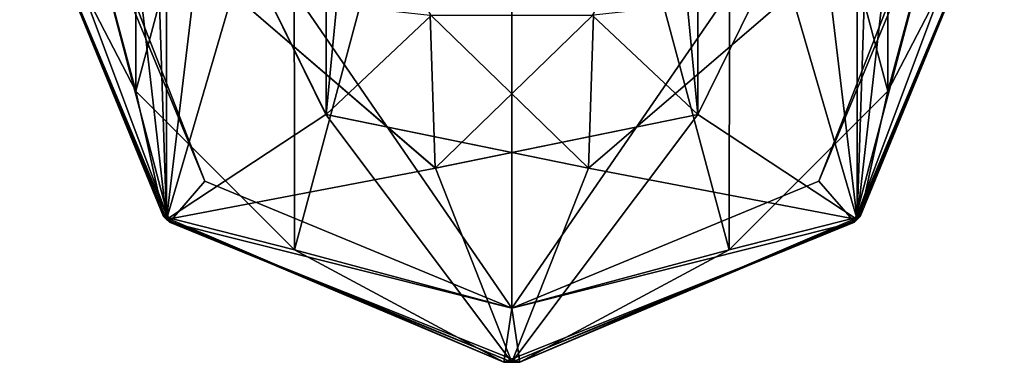
# Model space of a CAD drawing. Units: millimetres. Extents: x -1009 to 10, y -48 to 231.
# Drawn here: x -410 to -391, y -48 to -42 of the extents above; entities that cross this region are included whole.
import ezdxf

# ---------------------------------------------------------------- set-up
doc = ezdxf.new("R2010")
doc.units = ezdxf.units.MM
doc.header["$LTSCALE"] = 195.178866
for name, color, linetype in [('576', 7, 'CONTINUOUS'), ('592', 7, 'CONTINUOUS'), ('595', 7, 'CONTINUOUS'), ('598', 7, 'CONTINUOUS'), ('603', 7, 'CONTINUOUS'), ('606', 7, 'CONTINUOUS'), ('697', 7, 'CONTINUOUS'), ('713', 7, 'CONTINUOUS'), ('716', 7, 'CONTINUOUS'), ('719', 7, 'CONTINUOUS'), ('724', 7, 'CONTINUOUS'), ('727', 7, 'CONTINUOUS'), ('818', 7, 'CONTINUOUS'), ('834', 7, 'CONTINUOUS'), ('837', 7, 'CONTINUOUS'), ('840', 7, 'CONTINUOUS'), ('845', 7, 'CONTINUOUS'), ('848', 7, 'CONTINUOUS'), ('939', 7, 'CONTINUOUS'), ('955', 7, 'CONTINUOUS'), ('958', 7, 'CONTINUOUS'), ('961', 7, 'CONTINUOUS'), ('966', 7, 'CONTINUOUS'), ('969', 7, 'CONTINUOUS')]:
    doc.layers.add(name, color=color, linetype=linetype)

msp = doc.modelspace()

# ---------------------------------------------------------------- linework, layer by layer
at = {"layer": '576', "linetype": 'Continuous'}
for points in [[(-404.578, -32.133, 1296), (-400.559, -31.05, 1296), (-404.562, -45.976, 1296), (-404.578, -32.133, 1296)], [(-404.562, -45.976, 1296), (-400.559, -31.05, 1296), (-400.559, -47.05, 1296), (-404.562, -45.976, 1296)], [(-400.559, -31.05, 1296), (-389.559, -31.05, 1296), (-400.559, -47.05, 1296), (-400.559, -31.05, 1296)], [(-400.559, -47.05, 1296), (-389.559, -31.05, 1296), (-394.902, -44.707, 1296), (-400.559, -47.05, 1296)], [(-394.902, -44.707, 1296), (-389.559, -31.05, 1296), (-392.559, -39.05, 1296), (-394.902, -44.707, 1296)], [(-407.492, -35.06, 1296), (-404.578, -32.133, 1296), (-407.487, -43.051, 1296), (-407.492, -35.06, 1296)], [(-407.487, -43.051, 1296), (-404.578, -32.133, 1296), (-404.562, -45.976, 1296), (-407.487, -43.051, 1296)], [(-408.559, -39.049, 1296), (-407.492, -35.06, 1296), (-407.487, -43.051, 1296), (-408.559, -39.049, 1296)]]:
    msp.add_3dface(points, dxfattribs=at)
at = {"layer": '592', "linetype": 'Continuous'}
for points in [[(-408.559, -39.049, 1296), (-407.487, -43.051, 1296), (-409.559, -39.05, 1297), (-408.559, -39.049, 1296)], [(-409.559, -39.05, 1297), (-407.487, -43.051, 1296), (-406.976, -45.361, 1297), (-409.559, -39.05, 1297)], [(-394.902, -44.707, 1296), (-392.559, -39.05, 1296), (-394.248, -45.467, 1297), (-394.902, -44.707, 1296)], [(-394.248, -45.467, 1297), (-392.559, -39.05, 1296), (-391.852, -39.05, 1296.293), (-394.248, -45.467, 1297)], [(-391.559, -39.05, 1297), (-394.248, -45.467, 1297), (-391.852, -39.05, 1296.293), (-391.559, -39.05, 1297)], [(-407.487, -43.051, 1296), (-404.562, -45.976, 1296), (-406.976, -45.361, 1297), (-407.487, -43.051, 1296)], [(-400.559, -47.05, 1296), (-394.902, -44.707, 1296), (-394.248, -45.467, 1297), (-400.559, -47.05, 1296)], [(-406.976, -45.361, 1297), (-404.562, -45.976, 1296), (-400.708, -48.049, 1297), (-406.976, -45.361, 1297)], [(-400.708, -48.049, 1297), (-400.559, -47.05, 1296), (-394.248, -45.467, 1297), (-400.708, -48.049, 1297)], [(-404.562, -45.976, 1296), (-400.559, -47.05, 1296), (-400.708, -48.049, 1297), (-404.562, -45.976, 1296)]]:
    msp.add_3dface(points, dxfattribs=at)
at = {"layer": '595', "linetype": 'Continuous'}
for points in [[(-409.559, -39.05, 1319.75), (-406.923, -45.414, 1319.75), (-406.923, -32.687, 1319.75), (-409.559, -39.05, 1319.75)], [(-406.923, -32.687, 1319.75), (-406.923, -45.414, 1319.75), (-406.159, -39.05, 1319.75), (-406.923, -32.687, 1319.75)], [(-406.159, -39.05, 1319.75), (-406.923, -45.414, 1319.75), (-403.987, -43.478, 1319.75), (-406.159, -39.05, 1319.75)], [(-394.195, -45.414, 1319.75), (-391.559, -39.05, 1319.75), (-393.706, -41.104, 1319.75), (-394.195, -45.414, 1319.75)], [(-394.059, -41.25, 1319.75), (-394.195, -45.414, 1319.75), (-393.706, -41.104, 1319.75), (-394.059, -41.25, 1319.75)], [(-399.15, -44.47, 1319.75), (-394.195, -45.414, 1319.75), (-395.409, -41.25, 1319.75), (-399.15, -44.47, 1319.75)], [(-395.409, -41.25, 1319.75), (-394.195, -45.414, 1319.75), (-394.059, -41.25, 1319.75), (-395.409, -41.25, 1319.75)], [(-406.923, -45.414, 1319.75), (-400.559, -48.05, 1319.75), (-403.987, -43.478, 1319.75), (-406.923, -45.414, 1319.75)], [(-403.987, -43.478, 1319.75), (-400.559, -48.05, 1319.75), (-399.15, -44.47, 1319.75), (-403.987, -43.478, 1319.75)], [(-400.559, -48.05, 1319.75), (-394.195, -45.414, 1319.75), (-399.15, -44.47, 1319.75), (-400.559, -48.05, 1319.75)]]:
    msp.add_3dface(points, dxfattribs=at)
at = {"layer": '598', "linetype": 'Continuous'}
for points in [[(-406.159, -39.05, 1309.75), (-403.984, -43.48, 1309.75), (-403.987, -34.623, 1309.75), (-406.159, -39.05, 1309.75)], [(-403.987, -34.623, 1309.75), (-403.984, -43.48, 1309.75), (-403.559, -39.05, 1309.75), (-403.987, -34.623, 1309.75)], [(-403.559, -39.05, 1309.75), (-403.984, -43.48, 1309.75), (-402.046, -41.656, 1309.75), (-403.559, -39.05, 1309.75)], [(-399.146, -44.469, 1309.75), (-395.409, -41.25, 1309.75), (-399.054, -41.645, 1309.75), (-399.146, -44.469, 1309.75)], [(-403.984, -43.48, 1309.75), (-399.146, -44.469, 1309.75), (-402.046, -41.656, 1309.75), (-403.984, -43.48, 1309.75)], [(-402.046, -41.656, 1309.75), (-399.146, -44.469, 1309.75), (-399.054, -41.645, 1309.75), (-402.046, -41.656, 1309.75)]]:
    msp.add_3dface(points, dxfattribs=at)
at = {"layer": '603', "linetype": 'Continuous'}
for points in [[(-406.159, -39.05, 1319.75), (-403.987, -43.478, 1319.75), (-406.159, -39.05, 1309.75), (-406.159, -39.05, 1319.75)], [(-403.987, -43.478, 1319.75), (-403.984, -43.48, 1309.75), (-406.159, -39.05, 1309.75), (-403.987, -43.478, 1319.75)], [(-399.15, -44.47, 1319.75), (-395.409, -41.25, 1319.75), (-399.146, -44.469, 1309.75), (-399.15, -44.47, 1319.75)], [(-395.409, -41.25, 1319.75), (-395.409, -41.25, 1309.75), (-399.146, -44.469, 1309.75), (-395.409, -41.25, 1319.75)], [(-403.987, -43.478, 1319.75), (-399.15, -44.47, 1319.75), (-403.984, -43.48, 1309.75), (-403.987, -43.478, 1319.75)], [(-399.15, -44.47, 1319.75), (-399.146, -44.469, 1309.75), (-403.984, -43.48, 1309.75), (-399.15, -44.47, 1319.75)]]:
    msp.add_3dface(points, dxfattribs=at)
at = {"layer": '606', "linetype": 'Continuous'}
for points in [[(-409.559, -39.05, 1297), (-406.976, -45.361, 1297), (-409.559, -39.05, 1319.75), (-409.559, -39.05, 1297)], [(-406.976, -45.361, 1297), (-406.923, -45.414, 1319.75), (-409.559, -39.05, 1319.75), (-406.976, -45.361, 1297)], [(-394.248, -45.467, 1297), (-391.559, -39.05, 1297), (-394.195, -45.414, 1319.75), (-394.248, -45.467, 1297)], [(-391.559, -39.05, 1297), (-391.559, -39.05, 1319.75), (-394.195, -45.414, 1319.75), (-391.559, -39.05, 1297)], [(-406.976, -45.361, 1297), (-400.708, -48.049, 1297), (-406.923, -45.414, 1319.75), (-406.976, -45.361, 1297)], [(-400.708, -48.049, 1297), (-400.559, -48.05, 1319.75), (-406.923, -45.414, 1319.75), (-400.708, -48.049, 1297)], [(-400.708, -48.049, 1297), (-394.248, -45.467, 1297), (-400.559, -48.05, 1319.75), (-400.708, -48.049, 1297)], [(-394.248, -45.467, 1297), (-394.195, -45.414, 1319.75), (-400.559, -48.05, 1319.75), (-394.248, -45.467, 1297)]]:
    msp.add_3dface(points, dxfattribs=at)
at = {"layer": '697', "linetype": 'Continuous'}
for points in [[(-400.559, -31.05, 1344.5), (-411.559, -31.05, 1344.5), (-400.559, -47.05, 1344.5), (-400.559, -31.05, 1344.5)], [(-400.559, -47.05, 1344.5), (-411.559, -31.05, 1344.5), (-406.216, -44.707, 1344.5), (-400.559, -47.05, 1344.5)], [(-406.216, -44.707, 1344.5), (-411.559, -31.05, 1344.5), (-408.559, -39.05, 1344.5), (-406.216, -44.707, 1344.5)], [(-396.54, -32.133, 1344.5), (-400.559, -31.05, 1344.5), (-396.556, -45.976, 1344.5), (-396.54, -32.133, 1344.5)], [(-396.556, -45.976, 1344.5), (-400.559, -31.05, 1344.5), (-400.559, -47.05, 1344.5), (-396.556, -45.976, 1344.5)], [(-393.631, -43.051, 1344.5), (-396.54, -32.133, 1344.5), (-396.556, -45.976, 1344.5), (-393.631, -43.051, 1344.5)], [(-393.626, -35.06, 1344.5), (-396.54, -32.133, 1344.5), (-393.631, -43.051, 1344.5), (-393.626, -35.06, 1344.5)], [(-392.559, -39.049, 1344.5), (-393.626, -35.06, 1344.5), (-393.631, -43.051, 1344.5), (-392.559, -39.049, 1344.5)]]:
    msp.add_3dface(points, dxfattribs=at)
at = {"layer": '713', "linetype": 'Continuous'}
for points in [[(-409.559, -39.05, 1343.5), (-406.87, -45.467, 1343.5), (-409.266, -39.05, 1344.207), (-409.559, -39.05, 1343.5)], [(-406.87, -45.467, 1343.5), (-408.559, -39.05, 1344.5), (-409.266, -39.05, 1344.207), (-406.87, -45.467, 1343.5)], [(-406.216, -44.707, 1344.5), (-408.559, -39.05, 1344.5), (-406.87, -45.467, 1343.5), (-406.216, -44.707, 1344.5)], [(-391.559, -39.05, 1343.5), (-393.631, -43.051, 1344.5), (-394.143, -45.361, 1343.5), (-391.559, -39.05, 1343.5)], [(-392.559, -39.049, 1344.5), (-393.631, -43.051, 1344.5), (-391.559, -39.05, 1343.5), (-392.559, -39.049, 1344.5)], [(-393.631, -43.051, 1344.5), (-396.556, -45.976, 1344.5), (-394.143, -45.361, 1343.5), (-393.631, -43.051, 1344.5)], [(-400.559, -47.05, 1344.5), (-406.216, -44.707, 1344.5), (-406.87, -45.467, 1343.5), (-400.559, -47.05, 1344.5)], [(-400.41, -48.049, 1343.5), (-400.559, -47.05, 1344.5), (-406.87, -45.467, 1343.5), (-400.41, -48.049, 1343.5)], [(-394.143, -45.361, 1343.5), (-396.556, -45.976, 1344.5), (-400.41, -48.049, 1343.5), (-394.143, -45.361, 1343.5)], [(-396.556, -45.976, 1344.5), (-400.559, -47.05, 1344.5), (-400.41, -48.049, 1343.5), (-396.556, -45.976, 1344.5)]]:
    msp.add_3dface(points, dxfattribs=at)
at = {"layer": '716', "linetype": 'Continuous'}
for points in [[(-394.195, -32.687, 1320.75), (-394.195, -45.414, 1320.75), (-394.959, -39.05, 1320.75), (-394.195, -32.687, 1320.75)], [(-391.559, -39.05, 1320.75), (-394.195, -45.414, 1320.75), (-394.195, -32.687, 1320.75), (-391.559, -39.05, 1320.75)], [(-406.923, -45.414, 1320.75), (-409.559, -39.05, 1320.75), (-407.413, -41.104, 1320.75), (-406.923, -45.414, 1320.75)], [(-394.959, -39.05, 1320.75), (-394.195, -45.414, 1320.75), (-397.131, -43.478, 1320.75), (-394.959, -39.05, 1320.75)], [(-407.059, -41.25, 1320.75), (-406.923, -45.414, 1320.75), (-407.413, -41.104, 1320.75), (-407.059, -41.25, 1320.75)], [(-405.709, -41.25, 1320.75), (-406.923, -45.414, 1320.75), (-407.059, -41.25, 1320.75), (-405.709, -41.25, 1320.75)], [(-401.968, -44.47, 1320.75), (-406.923, -45.414, 1320.75), (-405.709, -41.25, 1320.75), (-401.968, -44.47, 1320.75)], [(-397.131, -43.478, 1320.75), (-400.559, -48.05, 1320.75), (-401.968, -44.47, 1320.75), (-397.131, -43.478, 1320.75)], [(-394.195, -45.414, 1320.75), (-400.559, -48.05, 1320.75), (-397.131, -43.478, 1320.75), (-394.195, -45.414, 1320.75)], [(-400.559, -48.05, 1320.75), (-406.923, -45.414, 1320.75), (-401.968, -44.47, 1320.75), (-400.559, -48.05, 1320.75)]]:
    msp.add_3dface(points, dxfattribs=at)
at = {"layer": '719', "linetype": 'Continuous'}
for points in [[(-397.131, -34.623, 1330.75), (-397.134, -43.48, 1330.75), (-397.559, -39.05, 1330.75), (-397.131, -34.623, 1330.75)], [(-394.959, -39.05, 1330.75), (-397.134, -43.48, 1330.75), (-397.131, -34.623, 1330.75), (-394.959, -39.05, 1330.75)], [(-397.559, -39.05, 1330.75), (-397.134, -43.48, 1330.75), (-399.072, -41.656, 1330.75), (-397.559, -39.05, 1330.75)], [(-401.972, -44.469, 1330.75), (-405.709, -41.25, 1330.75), (-402.064, -41.645, 1330.75), (-401.972, -44.469, 1330.75)], [(-399.072, -41.656, 1330.75), (-401.972, -44.469, 1330.75), (-402.064, -41.645, 1330.75), (-399.072, -41.656, 1330.75)], [(-397.134, -43.48, 1330.75), (-401.972, -44.469, 1330.75), (-399.072, -41.656, 1330.75), (-397.134, -43.48, 1330.75)]]:
    msp.add_3dface(points, dxfattribs=at)
at = {"layer": '724', "linetype": 'Continuous'}
for points in [[(-397.131, -43.478, 1320.75), (-397.134, -43.48, 1330.75), (-394.959, -39.05, 1330.75), (-397.131, -43.478, 1320.75)], [(-394.959, -39.05, 1320.75), (-397.131, -43.478, 1320.75), (-394.959, -39.05, 1330.75), (-394.959, -39.05, 1320.75)], [(-401.968, -44.47, 1320.75), (-405.709, -41.25, 1320.75), (-401.972, -44.469, 1330.75), (-401.968, -44.47, 1320.75)], [(-405.709, -41.25, 1320.75), (-405.709, -41.25, 1330.75), (-401.972, -44.469, 1330.75), (-405.709, -41.25, 1320.75)], [(-401.968, -44.47, 1320.75), (-401.972, -44.469, 1330.75), (-397.134, -43.48, 1330.75), (-401.968, -44.47, 1320.75)], [(-397.131, -43.478, 1320.75), (-401.968, -44.47, 1320.75), (-397.134, -43.48, 1330.75), (-397.131, -43.478, 1320.75)]]:
    msp.add_3dface(points, dxfattribs=at)
at = {"layer": '727', "linetype": 'Continuous'}
for points in [[(-406.87, -45.467, 1343.5), (-409.559, -39.05, 1343.5), (-406.923, -45.414, 1320.75), (-406.87, -45.467, 1343.5)], [(-409.559, -39.05, 1343.5), (-409.559, -39.05, 1320.75), (-406.923, -45.414, 1320.75), (-409.559, -39.05, 1343.5)], [(-394.143, -45.361, 1343.5), (-394.195, -45.414, 1320.75), (-391.559, -39.05, 1320.75), (-394.143, -45.361, 1343.5)], [(-391.559, -39.05, 1343.5), (-394.143, -45.361, 1343.5), (-391.559, -39.05, 1320.75), (-391.559, -39.05, 1343.5)], [(-406.87, -45.467, 1343.5), (-406.923, -45.414, 1320.75), (-400.559, -48.05, 1320.75), (-406.87, -45.467, 1343.5)], [(-400.41, -48.049, 1343.5), (-406.87, -45.467, 1343.5), (-400.559, -48.05, 1320.75), (-400.41, -48.049, 1343.5)], [(-400.41, -48.049, 1343.5), (-400.559, -48.05, 1320.75), (-394.195, -45.414, 1320.75), (-400.41, -48.049, 1343.5)], [(-394.143, -45.361, 1343.5), (-400.41, -48.049, 1343.5), (-394.195, -45.414, 1320.75), (-394.143, -45.361, 1343.5)]]:
    msp.add_3dface(points, dxfattribs=at)
at = {"layer": '818', "linetype": 'Continuous'}
for points in [[(-404.578, -32.133, 156), (-400.559, -31.05, 156), (-404.562, -45.976, 156), (-404.578, -32.133, 156)], [(-404.562, -45.976, 156), (-400.559, -31.05, 156), (-400.559, -47.05, 156), (-404.562, -45.976, 156)], [(-400.559, -31.05, 156), (-389.559, -31.05, 156), (-400.559, -47.05, 156), (-400.559, -31.05, 156)], [(-400.559, -47.05, 156), (-389.559, -31.05, 156), (-394.902, -44.707, 156), (-400.559, -47.05, 156)], [(-394.902, -44.707, 156), (-389.559, -31.05, 156), (-392.559, -39.05, 156), (-394.902, -44.707, 156)], [(-407.492, -35.06, 156), (-404.578, -32.133, 156), (-407.487, -43.051, 156), (-407.492, -35.06, 156)], [(-407.487, -43.051, 156), (-404.578, -32.133, 156), (-404.562, -45.976, 156), (-407.487, -43.051, 156)], [(-408.559, -39.049, 156), (-407.492, -35.06, 156), (-407.487, -43.051, 156), (-408.559, -39.049, 156)]]:
    msp.add_3dface(points, dxfattribs=at)
at = {"layer": '834', "linetype": 'Continuous'}
for points in [[(-408.559, -39.049, 156), (-407.487, -43.051, 156), (-409.559, -39.05, 157), (-408.559, -39.049, 156)], [(-409.559, -39.05, 157), (-407.487, -43.051, 156), (-406.976, -45.361, 157), (-409.559, -39.05, 157)], [(-394.902, -44.707, 156), (-392.559, -39.05, 156), (-394.248, -45.467, 157), (-394.902, -44.707, 156)], [(-394.248, -45.467, 157), (-392.559, -39.05, 156), (-391.852, -39.05, 156.293), (-394.248, -45.467, 157)], [(-391.559, -39.05, 157), (-394.248, -45.467, 157), (-391.852, -39.05, 156.293), (-391.559, -39.05, 157)], [(-407.487, -43.051, 156), (-404.562, -45.976, 156), (-406.976, -45.361, 157), (-407.487, -43.051, 156)], [(-400.559, -47.05, 156), (-394.902, -44.707, 156), (-394.248, -45.467, 157), (-400.559, -47.05, 156)], [(-406.976, -45.361, 157), (-404.562, -45.976, 156), (-400.708, -48.049, 157), (-406.976, -45.361, 157)], [(-400.708, -48.049, 157), (-400.559, -47.05, 156), (-394.248, -45.467, 157), (-400.708, -48.049, 157)], [(-404.562, -45.976, 156), (-400.559, -47.05, 156), (-400.708, -48.049, 157), (-404.562, -45.976, 156)]]:
    msp.add_3dface(points, dxfattribs=at)
at = {"layer": '837', "linetype": 'Continuous'}
for points in [[(-409.559, -39.05, 179.75), (-406.923, -45.414, 179.75), (-406.923, -32.687, 179.75), (-409.559, -39.05, 179.75)], [(-406.923, -32.687, 179.75), (-406.923, -45.414, 179.75), (-406.159, -39.05, 179.75), (-406.923, -32.687, 179.75)], [(-406.159, -39.05, 179.75), (-406.923, -45.414, 179.75), (-403.987, -43.478, 179.75), (-406.159, -39.05, 179.75)], [(-394.195, -45.414, 179.75), (-391.559, -39.05, 179.75), (-393.706, -41.104, 179.75), (-394.195, -45.414, 179.75)], [(-394.059, -41.25, 179.75), (-394.195, -45.414, 179.75), (-393.706, -41.104, 179.75), (-394.059, -41.25, 179.75)], [(-399.15, -44.47, 179.75), (-394.195, -45.414, 179.75), (-395.409, -41.25, 179.75), (-399.15, -44.47, 179.75)], [(-395.409, -41.25, 179.75), (-394.195, -45.414, 179.75), (-394.059, -41.25, 179.75), (-395.409, -41.25, 179.75)], [(-406.923, -45.414, 179.75), (-400.559, -48.05, 179.75), (-403.987, -43.478, 179.75), (-406.923, -45.414, 179.75)], [(-403.987, -43.478, 179.75), (-400.559, -48.05, 179.75), (-399.15, -44.47, 179.75), (-403.987, -43.478, 179.75)], [(-400.559, -48.05, 179.75), (-394.195, -45.414, 179.75), (-399.15, -44.47, 179.75), (-400.559, -48.05, 179.75)]]:
    msp.add_3dface(points, dxfattribs=at)
at = {"layer": '840', "linetype": 'Continuous'}
for points in [[(-406.159, -39.05, 169.75), (-403.984, -43.48, 169.75), (-403.987, -34.623, 169.75), (-406.159, -39.05, 169.75)], [(-403.987, -34.623, 169.75), (-403.984, -43.48, 169.75), (-403.559, -39.05, 169.75), (-403.987, -34.623, 169.75)], [(-403.559, -39.05, 169.75), (-403.984, -43.48, 169.75), (-402.046, -41.656, 169.75), (-403.559, -39.05, 169.75)], [(-399.146, -44.469, 169.75), (-395.409, -41.25, 169.75), (-399.054, -41.645, 169.75), (-399.146, -44.469, 169.75)], [(-403.984, -43.48, 169.75), (-399.146, -44.469, 169.75), (-402.046, -41.656, 169.75), (-403.984, -43.48, 169.75)], [(-402.046, -41.656, 169.75), (-399.146, -44.469, 169.75), (-399.054, -41.645, 169.75), (-402.046, -41.656, 169.75)]]:
    msp.add_3dface(points, dxfattribs=at)
at = {"layer": '845', "linetype": 'Continuous'}
for points in [[(-406.159, -39.05, 179.75), (-403.987, -43.478, 179.75), (-406.159, -39.05, 169.75), (-406.159, -39.05, 179.75)], [(-403.987, -43.478, 179.75), (-403.984, -43.48, 169.75), (-406.159, -39.05, 169.75), (-403.987, -43.478, 179.75)], [(-399.15, -44.47, 179.75), (-395.409, -41.25, 179.75), (-399.146, -44.469, 169.75), (-399.15, -44.47, 179.75)], [(-395.409, -41.25, 179.75), (-395.409, -41.25, 169.75), (-399.146, -44.469, 169.75), (-395.409, -41.25, 179.75)], [(-403.987, -43.478, 179.75), (-399.15, -44.47, 179.75), (-403.984, -43.48, 169.75), (-403.987, -43.478, 179.75)], [(-399.15, -44.47, 179.75), (-399.146, -44.469, 169.75), (-403.984, -43.48, 169.75), (-399.15, -44.47, 179.75)]]:
    msp.add_3dface(points, dxfattribs=at)
at = {"layer": '848', "linetype": 'Continuous'}
for points in [[(-409.559, -39.05, 157), (-406.976, -45.361, 157), (-409.559, -39.05, 179.75), (-409.559, -39.05, 157)], [(-406.976, -45.361, 157), (-406.923, -45.414, 179.75), (-409.559, -39.05, 179.75), (-406.976, -45.361, 157)], [(-394.248, -45.467, 157), (-391.559, -39.05, 157), (-394.195, -45.414, 179.75), (-394.248, -45.467, 157)], [(-391.559, -39.05, 157), (-391.559, -39.05, 179.75), (-394.195, -45.414, 179.75), (-391.559, -39.05, 157)], [(-406.976, -45.361, 157), (-400.708, -48.049, 157), (-406.923, -45.414, 179.75), (-406.976, -45.361, 157)], [(-400.708, -48.049, 157), (-400.559, -48.05, 179.75), (-406.923, -45.414, 179.75), (-400.708, -48.049, 157)], [(-400.708, -48.049, 157), (-394.248, -45.467, 157), (-400.559, -48.05, 179.75), (-400.708, -48.049, 157)], [(-394.248, -45.467, 157), (-394.195, -45.414, 179.75), (-400.559, -48.05, 179.75), (-394.248, -45.467, 157)]]:
    msp.add_3dface(points, dxfattribs=at)
at = {"layer": '939', "linetype": 'Continuous'}
for points in [[(-400.559, -31.05, 204.5), (-411.559, -31.05, 204.5), (-400.559, -47.05, 204.5), (-400.559, -31.05, 204.5)], [(-400.559, -47.05, 204.5), (-411.559, -31.05, 204.5), (-406.216, -44.707, 204.5), (-400.559, -47.05, 204.5)], [(-406.216, -44.707, 204.5), (-411.559, -31.05, 204.5), (-408.559, -39.05, 204.5), (-406.216, -44.707, 204.5)], [(-396.54, -32.133, 204.5), (-400.559, -31.05, 204.5), (-396.556, -45.976, 204.5), (-396.54, -32.133, 204.5)], [(-396.556, -45.976, 204.5), (-400.559, -31.05, 204.5), (-400.559, -47.05, 204.5), (-396.556, -45.976, 204.5)], [(-393.631, -43.051, 204.5), (-396.54, -32.133, 204.5), (-396.556, -45.976, 204.5), (-393.631, -43.051, 204.5)], [(-393.626, -35.06, 204.5), (-396.54, -32.133, 204.5), (-393.631, -43.051, 204.5), (-393.626, -35.06, 204.5)], [(-392.559, -39.049, 204.5), (-393.626, -35.06, 204.5), (-393.631, -43.051, 204.5), (-392.559, -39.049, 204.5)]]:
    msp.add_3dface(points, dxfattribs=at)
at = {"layer": '955', "linetype": 'Continuous'}
for points in [[(-409.559, -39.05, 203.5), (-406.87, -45.467, 203.5), (-409.266, -39.05, 204.207), (-409.559, -39.05, 203.5)], [(-406.87, -45.467, 203.5), (-408.559, -39.05, 204.5), (-409.266, -39.05, 204.207), (-406.87, -45.467, 203.5)], [(-406.216, -44.707, 204.5), (-408.559, -39.05, 204.5), (-406.87, -45.467, 203.5), (-406.216, -44.707, 204.5)], [(-391.559, -39.05, 203.5), (-393.631, -43.051, 204.5), (-394.143, -45.361, 203.5), (-391.559, -39.05, 203.5)], [(-392.559, -39.049, 204.5), (-393.631, -43.051, 204.5), (-391.559, -39.05, 203.5), (-392.559, -39.049, 204.5)], [(-393.631, -43.051, 204.5), (-396.556, -45.976, 204.5), (-394.143, -45.361, 203.5), (-393.631, -43.051, 204.5)], [(-400.559, -47.05, 204.5), (-406.216, -44.707, 204.5), (-406.87, -45.467, 203.5), (-400.559, -47.05, 204.5)], [(-400.41, -48.049, 203.5), (-400.559, -47.05, 204.5), (-406.87, -45.467, 203.5), (-400.41, -48.049, 203.5)], [(-394.143, -45.361, 203.5), (-396.556, -45.976, 204.5), (-400.41, -48.049, 203.5), (-394.143, -45.361, 203.5)], [(-396.556, -45.976, 204.5), (-400.559, -47.05, 204.5), (-400.41, -48.049, 203.5), (-396.556, -45.976, 204.5)]]:
    msp.add_3dface(points, dxfattribs=at)
at = {"layer": '958', "linetype": 'Continuous'}
for points in [[(-394.195, -32.687, 180.75), (-394.195, -45.414, 180.75), (-394.959, -39.05, 180.75), (-394.195, -32.687, 180.75)], [(-391.559, -39.05, 180.75), (-394.195, -45.414, 180.75), (-394.195, -32.687, 180.75), (-391.559, -39.05, 180.75)], [(-406.923, -45.414, 180.75), (-409.559, -39.05, 180.75), (-407.413, -41.104, 180.75), (-406.923, -45.414, 180.75)], [(-394.959, -39.05, 180.75), (-394.195, -45.414, 180.75), (-397.131, -43.478, 180.75), (-394.959, -39.05, 180.75)], [(-407.059, -41.25, 180.75), (-406.923, -45.414, 180.75), (-407.413, -41.104, 180.75), (-407.059, -41.25, 180.75)], [(-405.709, -41.25, 180.75), (-406.923, -45.414, 180.75), (-407.059, -41.25, 180.75), (-405.709, -41.25, 180.75)], [(-401.968, -44.47, 180.75), (-406.923, -45.414, 180.75), (-405.709, -41.25, 180.75), (-401.968, -44.47, 180.75)], [(-397.131, -43.478, 180.75), (-400.559, -48.05, 180.75), (-401.968, -44.47, 180.75), (-397.131, -43.478, 180.75)], [(-394.195, -45.414, 180.75), (-400.559, -48.05, 180.75), (-397.131, -43.478, 180.75), (-394.195, -45.414, 180.75)], [(-400.559, -48.05, 180.75), (-406.923, -45.414, 180.75), (-401.968, -44.47, 180.75), (-400.559, -48.05, 180.75)]]:
    msp.add_3dface(points, dxfattribs=at)
at = {"layer": '961', "linetype": 'Continuous'}
for points in [[(-397.131, -34.623, 190.75), (-397.134, -43.48, 190.75), (-397.559, -39.05, 190.75), (-397.131, -34.623, 190.75)], [(-394.959, -39.05, 190.75), (-397.134, -43.48, 190.75), (-397.131, -34.623, 190.75), (-394.959, -39.05, 190.75)], [(-397.559, -39.05, 190.75), (-397.134, -43.48, 190.75), (-399.072, -41.656, 190.75), (-397.559, -39.05, 190.75)], [(-401.972, -44.469, 190.75), (-405.709, -41.25, 190.75), (-402.064, -41.645, 190.75), (-401.972, -44.469, 190.75)], [(-399.072, -41.656, 190.75), (-401.972, -44.469, 190.75), (-402.064, -41.645, 190.75), (-399.072, -41.656, 190.75)], [(-397.134, -43.48, 190.75), (-401.972, -44.469, 190.75), (-399.072, -41.656, 190.75), (-397.134, -43.48, 190.75)]]:
    msp.add_3dface(points, dxfattribs=at)
at = {"layer": '966', "linetype": 'Continuous'}
for points in [[(-397.131, -43.478, 180.75), (-397.134, -43.48, 190.75), (-394.959, -39.05, 190.75), (-397.131, -43.478, 180.75)], [(-394.959, -39.05, 180.75), (-397.131, -43.478, 180.75), (-394.959, -39.05, 190.75), (-394.959, -39.05, 180.75)], [(-401.968, -44.47, 180.75), (-405.709, -41.25, 180.75), (-401.972, -44.469, 190.75), (-401.968, -44.47, 180.75)], [(-405.709, -41.25, 180.75), (-405.709, -41.25, 190.75), (-401.972, -44.469, 190.75), (-405.709, -41.25, 180.75)], [(-401.968, -44.47, 180.75), (-401.972, -44.469, 190.75), (-397.134, -43.48, 190.75), (-401.968, -44.47, 180.75)], [(-397.131, -43.478, 180.75), (-401.968, -44.47, 180.75), (-397.134, -43.48, 190.75), (-397.131, -43.478, 180.75)]]:
    msp.add_3dface(points, dxfattribs=at)
at = {"layer": '969', "linetype": 'Continuous'}
for points in [[(-406.87, -45.467, 203.5), (-409.559, -39.05, 203.5), (-406.923, -45.414, 180.75), (-406.87, -45.467, 203.5)], [(-409.559, -39.05, 203.5), (-409.559, -39.05, 180.75), (-406.923, -45.414, 180.75), (-409.559, -39.05, 203.5)], [(-394.143, -45.361, 203.5), (-394.195, -45.414, 180.75), (-391.559, -39.05, 180.75), (-394.143, -45.361, 203.5)], [(-391.559, -39.05, 203.5), (-394.143, -45.361, 203.5), (-391.559, -39.05, 180.75), (-391.559, -39.05, 203.5)], [(-406.87, -45.467, 203.5), (-406.923, -45.414, 180.75), (-400.559, -48.05, 180.75), (-406.87, -45.467, 203.5)], [(-400.41, -48.049, 203.5), (-406.87, -45.467, 203.5), (-400.559, -48.05, 180.75), (-400.41, -48.049, 203.5)], [(-400.41, -48.049, 203.5), (-400.559, -48.05, 180.75), (-394.195, -45.414, 180.75), (-400.41, -48.049, 203.5)], [(-394.143, -45.361, 203.5), (-400.41, -48.049, 203.5), (-394.195, -45.414, 180.75), (-394.143, -45.361, 203.5)]]:
    msp.add_3dface(points, dxfattribs=at)

doc.saveas('drawing.dxf')
